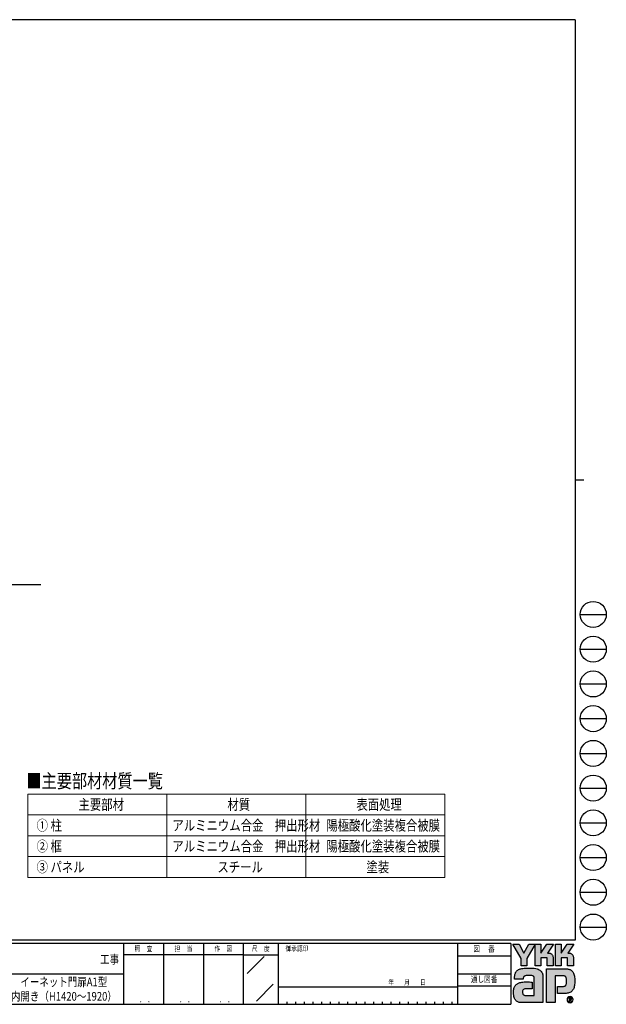
# Model space of a CAD drawing. Units: millimetres. Extents: x 250 to 8280, y 75 to 5795.
# Drawn here: x 4902 to 8280, y 75 to 5745 of the extents above; entities that cross this region are included whole.
import ezdxf
from ezdxf.enums import TextEntityAlignment as Align

# ---------------------------------------------------------------- set-up
doc = ezdxf.new("R2010")
doc.units = ezdxf.units.MM
for name, color, linetype, lineweight in [('FRAME', 3, 'Continuous', 30), ('TEXT1', 255, 'Continuous', 13), ('USER1', 3, 'Continuous', 13), ('YKK_A1', 4, 'Continuous', 30)]:
    doc.layers.add(name, color=color, linetype=linetype, lineweight=lineweight)
doc.styles.add('text-b', font='extslim2.shx', dxfattribs={"width": 0.8, "bigfont": 'extfont2.shx'})

# ---------------------------------------------------------------- blocks, each defined once
blk = doc.blocks.new('YKKAPLOGO2')
at = {"linetype": 'ByBlock', "lineweight": -2}
h = blk.add_hatch(color=0, dxfattribs=at)
edge = h.paths.add_edge_path()
edge.add_arc((0.9812461011280433, 0.0499824917270516), 0.052247682266868, 44.93442000000285, 90.08535600000255)
edge.add_arc((0.981251923836983, 0.0498822017341042), 0.0523479811302912, 90.09156552177431, 179.923629932956)
edge.add_arc((0.9809328846447092, 0.0498254317724045), 0.0520290493277299, 179.8606450800952, 225.1439939985764)
edge.add_arc((0.981182429632507, 0.0498196496849136), 0.0522012751604403, 224.9453553885787, 269.9844512830166)
edge.add_arc((0.9811792300097124, 0.050077396889492), 0.0524590215891158, 269.9880223087077, 314.9377721061914)
edge.add_arc((0.9815325956150847, 0.0497387438479483), 0.0519697032490447, 314.9257166602815, 360.2350799932709)
edge.add_arc((0.9816606454465391, 0.050142436571853), 0.0518415658770913, 359.7894949650353, 405.1328750314316)
edge.add_line((1.018233057014969, 0.0868848734079987), (1.018233053760317, 0.0868848715586761))
edge = h.paths.add_edge_path(flags=16)
edge.add_arc((0.981079581235172, 0.0493341887890191), 0.0463068099741287, 224.628219000001, 270.1097310000005, ccw=False)
edge.add_arc((0.9807342041553679, 0.0497538398553533), 0.0463589784990285, 179.755127369646, 225.2972179378844, ccw=False)
edge.add_arc((0.9809239227464674, 0.0500508789395752), 0.0465483787867393, 134.8007046283088, 180.1217460165475, ccw=False)
edge.add_arc((0.9810596361753152, 0.0503149962965706), 0.0464574589880506, 89.86602478721397, 135.148996271344, ccw=False)
edge.add_arc((0.9812622969429565, 0.0499617493087367), 0.0468106734070266, 45.03107645709707, 90.11509058956278, ccw=False)
edge.add_arc((0.981293547655602, 0.0499467191359012), 0.0467992329513217, 0.0064280881064178175, 45.071149570043985, ccw=False)
edge.add_arc((0.9810938450353072, 0.0500264032564506), 0.0469989942184798, 270.09072013900766, 359.9092589945101, ccw=False)
edge.add_line((0.9811682615725004, 0.003027467952258), (0.9811682664664791, 0.0030274637384413))
edge = h.paths.add_edge_path(flags=0)
edge.add_arc((0.9880960047901233, 0.0667575003476461), 0.0099490639592777, -1.6106014017748862, 42.86139266983258, ccw=False)
edge.add_line((0.9980411381886808, 0.0664778660316308), (0.9976278936487631, 0.0632985204006893))
edge.add_line((0.9976278936487631, 0.0632985204006893), (0.9964901487985331, 0.0607922569440806))
edge.add_line((0.9964901487985331, 0.0607922569440806), (0.994782019904708, 0.0588825789182364))
edge.add_line((0.994782019904708, 0.0588825789182364), (0.9926597075445833, 0.0574928976529916))
edge.add_line((0.9926597075445833, 0.0574928976529916), (0.9902773968041707, 0.0565456167325202))
edge.add_line((0.9902773968041707, 0.0565456167325202), (0.9877882650237783, 0.0559631397409963))
edge.add_line((0.9877882650237783, 0.0559631397409963), (0.9853485127807349, 0.0556708934995745))
edge.add_line((0.9853485127807349, 0.0556708934995745), (0.9831123251610256, 0.0555902738467685))
edge.add_line((0.9831123251610256, 0.0555902738467685), (0.9772240672691997, 0.0555902738467685))
edge.add_line((0.9772240672691997, 0.0555902738467685), (0.9801959092207679, 0.0505354216158277))
edge.add_line((0.9801959092207679, 0.0505354216158277), (0.9996242378013644, 0.0171649318280731))
edge.add_line((0.9996242378013644, 0.0171649318280731), (1.007401011060178, 0.0171649318280731))
edge.add_line((1.007401011060178, 0.0171649318280731), (0.9886670192393635, 0.0492858169973337))
edge.add_line((0.9886670192393635, 0.0492858169973337), (0.9904204966878971, 0.0496344969957196))
edge.add_line((0.9904204966878971, 0.0496344969957196), (0.9920933544836222, 0.050076897340493))
edge.add_line((0.9920933544836222, 0.050076897340493), (0.9936805538982415, 0.0506120102859933))
edge.add_line((0.9936805538982415, 0.0506120102859933), (0.9951790716947746, 0.0512398358322206))
edge.add_line((0.9951790716947746, 0.0512398358322206), (0.9965818536536069, 0.0519603739791747))
edge.add_line((0.9965818536536069, 0.0519603739791747), (0.9978868842833974, 0.052773624726856))
edge.add_line((0.9978868842833974, 0.052773624726856), (0.999088117110209, 0.0536775725839445))
edge.add_line((0.999088117110209, 0.0536775725839445), (1.00017950566007, 0.0546732252960986))
edge.add_arc((0.9882915828757157, 0.0660031483906535), 0.0164222369199601, 316.3767372757107, 361.6565045120804)
edge.add_line((1.004706956826509, 0.0664778730591859), (1.004634749223265, 0.0682163192218598))
edge.add_line((1.004634749223265, 0.0682163192218598), (1.004417076160695, 0.0698922002545659))
edge.add_line((1.004417076160695, 0.0698922002545659), (1.004058318705705, 0.0715005623280472))
edge.add_line((1.004058318705705, 0.0715005623280472), (1.003557469112646, 0.0730333434770228))
edge.add_line((1.003557469112646, 0.0730333434770228), (1.002918558364155, 0.0744865127188522))
edge.add_line((1.002918558364155, 0.0744865127188522), (1.002140578714578, 0.0758520080882551))
edge.add_line((1.002140578714578, 0.0758520080882551), (1.001227561146553, 0.0771268063482509))
edge.add_line((1.001227561146553, 0.0771268063482509), (1.00017950566007, 0.0783028455335596))
edge.add_line((1.00017950566007, 0.0783028455335596), (0.9988059483253868, 0.0795171790539513))
edge.add_line((0.9988059483253868, 0.0795171790539513), (0.997280221396039, 0.0805753119970309))
edge.add_line((0.997280221396039, 0.0805753119970309), (0.9956103868372842, 0.081477244362799))
edge.add_line((0.9956103868372842, 0.081477244362799), (0.993803498868771, 0.0822189451686148))
edge.add_line((0.993803498868771, 0.0822189451686148), (0.9918656039644435, 0.0827994066688182))
edge.add_line((0.9918656039644435, 0.0827994066688182), (0.98980375634393, 0.0832156056264297))
edge.add_line((0.98980375634393, 0.0832156056264297), (0.9876250102268448, 0.0834675420414487))
edge.add_line((0.9876250102268448, 0.0834675420414487), (0.9853344043414956, 0.0835521926768953))
edge.add_line((0.9853344043414956, 0.0835521926768953), (0.962844544445581, 0.0835521926768953))
edge.add_line((0.962844544445581, 0.0835521926768953), (0.962844544445581, 0.0173866358732899))
edge.add_line((0.962844544445581, 0.0173866358732899), (0.9696417889227946, 0.0173866358732899))
edge.add_line((0.9696417889227946, 0.0173866358732899), (0.9696417889227946, 0.0768033199913668))
edge.add_line((0.9696417889227946, 0.0768033199913668), (0.9853344043414956, 0.0768033199913668))
edge.add_line((0.9853344043414956, 0.0768033199913668), (0.9869548593628945, 0.0767499094713828))
edge.add_line((0.9869548593628945, 0.0767499094713828), (0.988479578546589, 0.0765916934027507))
edge.add_line((0.988479578546589, 0.0765916934027507), (0.9899045309099419, 0.0763296795311311))
edge.add_line((0.9899045309099419, 0.0763296795311311), (0.9912256854702988, 0.0759658833478436))
edge.add_line((0.9912256854702988, 0.0759658833478436), (0.9924390112450328, 0.0755023203442086))
edge.add_line((0.9924390112450328, 0.0755023203442086), (0.9935404772514925, 0.0749399982658861))
edge.add_line((0.9935404772514925, 0.0749399982658861), (0.994525044761384, 0.0742799248585368))
edge.add_line((0.994525044761384, 0.0742799248585368), (0.9953886827920699, 0.0735251233591413))
edge = h.paths.add_edge_path()
edge.add_arc((0.2888696415236495, -0.1159034444774372), 0.7062400160724804, 87.51793533789117, 91.66438817798303, ccw=False)
edge.add_arc((0.2980441028128063, 0.0807829810969769), 0.5093412134494915, 81.92630775827178, 87.59083149003902, ccw=False)
edge.add_arc((0.3251265643207231, 0.2663792750138402), 0.3217817315889469, 73.67137372319672, 82.0594330221652, ccw=False)
edge.add_arc((0.3653003506711655, 0.4008374623326906), 0.1814537687132259, 60.60528288235503, 73.90849856205972, ccw=False)
edge.add_arc((0.3817474280854383, 0.4336364881657851), 0.1448155125235193, 52.173471518694726, 59.905419987328685, ccw=False)
edge.add_arc((0.3964566359849661, 0.4526771293389417), 0.1207551160809914, 43.55041761169451, 52.145605771503426, ccw=False)
edge.add_arc((0.4045599329898834, 0.4605085644747016), 0.1094863412068013, 34.48659260316282, 43.50182013356101, ccw=False)
edge.add_arc((0.4046164763654133, 0.4606754658774527), 0.1093452839783557, 25.589150532184817, 34.43128324084961, ccw=False)
edge.add_arc((0.3948873484272424, 0.4561168115891532), 0.1200891091210316, 17.430889992148195, 25.545905045019026, ccw=False)
edge.add_line((0.5094618416488244, 0.4920901299306787), (0.5136721488365371, 0.4750684358360138))
edge.add_line((0.5136721488365371, 0.4750684358360138), (0.5160574828139404, 0.4568463788105209))
edge.add_line((0.5160574828139404, 0.4568463788105209), (0.516810268822016, 0.4374301431778381))
edge.add_line((0.516810268822016, 0.4374301431778381), (0.516810268822016, 0))
edge.add_line((0.516810268822016, 0), (0.1588499406522026, 5e-16))
edge.add_arc((0.1573846152258218, 0.2756756466933351), 0.2756795410588051, 263.6848746649659, 270.30454692996716, ccw=False)
edge.add_arc((0.144751575922557, 0.1631788670443234), 0.1624759066448767, 253.691018885623, 263.74909316651605, ccw=False)
edge.add_arc((0.1298296342656863, 0.1119254163862797), 0.1090945150732202, 239.8785013092501, 253.6535482446689, ccw=False)
edge.add_arc((0.1216803205149821, 0.0971037955026249), 0.0921855666001412, 223.6420534782413, 239.6366294170112, ccw=False)
edge.add_arc((0.1315007229737249, 0.1057422376683652), 0.1052553969652856, 208.2977657543149, 223.355606159757, ccw=False)
edge.add_arc((0.1750281282756943, 0.1289080277864341), 0.1545631104473806, 196.3102007627962, 208.2099283034402, ccw=False)
edge.add_arc((0.2749937283998853, 0.1584394086296672), 0.2587992870372889, 187.8047148541562, 196.3697110093865, ccw=False)
edge.add_arc((0.4643239229115859, 0.185069681765108), 0.4499924705924881, 181.9094794174698, 187.8904176513078, ccw=False)
edge.add_arc((0.303006404324082, 0.1825310330579531), 0.2886938890442698, 174.5558801097798, 182.4727230497099, ccw=False)
edge.add_arc((0.2165045834468608, 0.1908157858970615), 0.2017962492913178, 164.9753667854606, 174.5673877291292, ccw=False)
edge.add_arc((0.1674695707098278, 0.2038900510662171), 0.1510482502902498, 153.891777935297, 164.9434116692619, ccw=False)
edge.add_arc((0.1451283838558344, 0.2146325454768658), 0.1262593665995702, 142.0468818398376, 153.8077060405064, ccw=False)
edge.add_arc((0.1408164618959296, 0.2177209774146268), 0.1209601121175584, 130.6022050713186, 141.944269337734, ccw=False)
edge.add_arc((0.1479387738203448, 0.2091589759802663), 0.1320961073216915, 120.6072426230107, 130.5308147201121, ccw=False)
edge.add_arc((0.1620041652577047, 0.185242139598837), 0.1598422074916906, 112.58837614452091, 120.5816154340441, ccw=False)
edge.add_arc((0.1809304914828644, 0.1397662104312182), 0.2090993483228371, 106.6130308198974, 112.5902350136696, ccw=False)
edge.add_arc((0.2106953306828905, 0.0397220418587114), 0.3134773965652422, 99.87193010640078, 106.59824860692831, ccw=False)
edge.add_arc((0.2273709020351266, -0.0542210431992852), 0.4088886023840902, 94.78469170294778, 99.9171141639502, ccw=False)
edge.add_arc((0.2354886371798975, -0.1476874386008425), 0.5027064830865261, 90.80098592879739, 94.81811646898808, ccw=False)
edge.add_arc((0.2367229485111748, -0.2172863637400388), 0.5723159218077685, 87.57779436069058, 90.82713927416393, ccw=False)
edge.add_line((0.2609106631357751, 0.3545182084836489), (0.2889841687203463, 0.3526656324718716))
edge.add_line((0.2889841687203463, 0.3526656324718716), (0.3110537986760067, 0.3501916168763852))
edge.add_line((0.3110537986760067, 0.3501916168763852), (0.3254907630022595, 0.3478738018582105))
edge.add_line((0.3254907630022595, 0.3478738018582105), (0.3306645292210905, 0.3464901670669263))
edge.add_line((0.3306645292210905, 0.3464901670669263), (0.3306645292210905, 0.2330190134880369))
edge.add_line((0.3306645292210905, 0.2330190134880369), (0.3142503679097697, 0.2347513282777073))
edge.add_line((0.3142503679097697, 0.2347513282777073), (0.2962490071838363, 0.2357258183310007))
edge.add_line((0.2962490071838363, 0.2357258183310007), (0.2778233855350113, 0.2361027152078691))
edge.add_line((0.2778233855350113, 0.2361027152078691), (0.2601384569463361, 0.2360462814509047))
edge.add_line((0.2601384569463361, 0.2360462814509047), (0.2443571599095455, 0.2357197718570402))
edge.add_line((0.2443571599095455, 0.2357197718570402), (0.2316434406620273, 0.2352844257318875))
edge.add_line((0.2316434406620273, 0.2352844257318875), (0.2231612454411695, 0.2349034978723786))
edge.add_line((0.2231612454411695, 0.2349034978723786), (0.2200755282300137, 0.2347412508211065))
edge.add_line((0.2200755282300137, 0.2347412508211065), (0.207246925977251, 0.23239723441577))
edge.add_line((0.207246925977251, 0.23239723441577), (0.1961849018665941, 0.2287260169761133))
edge.add_line((0.1961849018665941, 0.2287260169761133), (0.1868914713893767, 0.2237024048606348))
edge.add_line((0.1868914713893767, 0.2237024048606348), (0.1793676422912524, 0.2173032199191526))
edge.add_line((0.1793676422912524, 0.2173032199191526), (0.173611399080894, 0.2095042762558251))
edge.add_line((0.173611399080894, 0.2095042762558251), (0.1696247572496354, 0.2002834034661302))
edge.add_line((0.1696247572496354, 0.2002834034661302), (0.1674067090518097, 0.1896154079085665))
edge.add_line((0.1674067090518097, 0.1896154079085665), (0.1669592699787338, 0.1774771114329521))
edge.add_line((0.1669592699787338, 0.1774771114329521), (0.1683751526311416, 0.1641285124195865))
edge.add_line((0.1683751526311416, 0.1641285124195865), (0.171210948918598, 0.1530936974417548))
edge.add_line((0.171210948918598, 0.1530936974417548), (0.1752903033505803, 0.1441620476565018))
edge.add_line((0.1752903033505803, 0.1441620476565018), (0.1804368604365862, 0.1371229442208714))
edge.add_line((0.1804368604365862, 0.1371229442208714), (0.1864712414491225, 0.1317657682919078))
edge.add_line((0.1864712414491225, 0.1317657682919078), (0.1932170908976667, 0.1278778855353349))
edge.add_line((0.1932170908976667, 0.1278778855353349), (0.2004970455460628, 0.1252506925995168))
edge.add_line((0.2004970455460628, 0.1252506925995168), (0.2081327344124543, 0.1236715551501777))
edge.add_line((0.2081327344124543, 0.1236715551501777), (0.3657048535675898, 0.1236715551501777))
edge.add_line((0.3657048535675898, 0.1236715551501777), (0.3657048535675898, 0.4152113668644841))
edge.add_line((0.3657048535675898, 0.4152113668644841), (0.3657502021222949, 0.4209917959706796))
edge.add_line((0.3657502021222949, 0.4209917959706796), (0.3654488861699292, 0.4266422258867255))
edge.add_line((0.3654488861699292, 0.4266422258867255), (0.3647092008554362, 0.4320870756881156))
edge.add_line((0.3647092008554362, 0.4320870756881156), (0.3634404490693955, 0.4372517721960044))
edge.add_line((0.3634404490693955, 0.4372517721960044), (0.361550925956757, 0.4420637577228673))
edge.add_line((0.361550925956757, 0.4420637577228673), (0.3589489266624404, 0.4464474513441976))
edge.add_line((0.3589489266624404, 0.4464474513441976), (0.3555417385857254, 0.4503302953724703))
edge.add_line((0.3555417385857254, 0.4503302953724703), (0.3512396723628619, 0.4536367088831791))
edge.add_line((0.3512396723628619, 0.4536367088831791), (0.3419986446599642, 0.4572645932594526))
edge.add_line((0.3419986446599642, 0.4572645932594526), (0.3272230777919324, 0.4603382175226844))
edge.add_line((0.3272230777919324, 0.4603382175226844), (0.3083721874745489, 0.4626056452578552))
edge.add_line((0.3083721874745489, 0.4626056452578552), (0.2869061971692697, 0.4638159477956063))
edge.add_line((0.2869061971692697, 0.4638159477956063), (0.2642843225918874, 0.463719204212239))
edge.add_line((0.2642843225918874, 0.463719204212239), (0.2419667872037569, 0.4620654935840439))
edge.add_arc((0.2627474271121496, 0.2759832270415436), 0.1872390047949316, 96.3720746533219, 102.7534079932569)
edge.add_arc((0.2432356926092474, 0.3601517667406939), 0.1008406520402351, 102.4978957058443, 112.8463169705322)
edge.add_line((0.2040832325935312, 0.4530814281982582), (0.1971896242896928, 0.4491985969962049))
edge.add_line((0.1971896242896928, 0.4491985969962049), (0.1918072547192233, 0.4444571536655476))
edge.add_line((0.1918072547192233, 0.4444571536655476), (0.1877389854895031, 0.4389216067547505))
edge.add_line((0.1877389854895031, 0.4389216067547505), (0.1847842752141581, 0.4326554442403984))
edge.add_line((0.1847842752141581, 0.4326554442403984), (0.1827466134894856, 0.4257241695903961))
edge.add_line((0.1827466134894856, 0.4257241695903961), (0.1814274744204456, 0.4181922785269885))
edge.add_line((0.1814274744204456, 0.4181922785269885), (0.1806263166206845, 0.4101222512811007))
edge.add_line((0.1806263166206845, 0.4101222512811007), (0.180146629686486, 0.4015805990662971))
edge.add_line((0.180146629686486, 0.4015805990662971), (0.0318236001995264, 0.4012198261199901))
edge.add_line((0.0318236001995264, 0.4012198261199901), (0.0322559230877029, 0.4215057462573181))
edge.add_line((0.0322559230877029, 0.4215057462573181), (0.0330802590376483, 0.4442969221055926))
edge.add_arc((0.3020321980853672, 0.4289066620532453), 0.2693919182566671, 171.5562215410652, 176.7249302595971, ccw=False)
edge.add_arc((0.2107455970429363, 0.4425317232110217), 0.17709415161994, 163.4838524863008, 171.5798233267276, ccw=False)
edge.add_arc((0.1649421615459198, 0.4561195885300596), 0.1293177480461479, 152.2125045740734, 163.4864976584933, ccw=False)
edge.add_arc((0.1451536905954682, 0.4663523194625717), 0.1070409349827952, 138.0385215069419, 152.1201504079557, ccw=False)
edge.add_arc((0.1451383062552762, 0.4658517252465141), 0.1073648894358692, 122.60462867217839, 137.8343845030835, ccw=False)
edge.add_arc((0.159333815397397, 0.4428904968423212), 0.1343573613646242, 108.37420791968111, 122.4280899168763, ccw=False)
edge.add_arc((0.1818186920917547, 0.3629311161813025), 0.2173623681110479, 100.9315937394664, 107.3549899713762, ccw=False)
edge.add_arc((0.2552918981457934, 0.0064763052633642), 0.5813000368525687, 97.86054447666328, 101.37937906247248, ccw=False)
edge.add_arc((0.2897866337005366, -0.2331786216689409), 0.8234219014309108, 94.9020122383061, 97.95760039022957, ccw=False)
edge.add_arc((0.2921358874186389, -0.2523604021260669), 0.8427345608380448, 91.61689723320723, 94.94970856324022, ccw=False)
edge = h.paths.add_edge_path()
edge.add_arc((0.8231022365719143, 0.326062522114662), 0.2343449332086594, 339.22498221091587, 347.3145741352372, ccw=False)
edge.add_arc((0.9327593111015936, 0.2836029544882395), 0.1167601006921798, 326.2325061058077, 339.6193101912123, ccw=False)
edge.add_arc((0.8884076187676502, 0.3166572618900313), 0.172025259001961, 318.6736738685102, 325.2911172618525, ccw=False)
edge.add_arc((0.9056636716129601, 0.301522352935606), 0.1490723541492888, 311.5703269329227, 318.6624294560623, ccw=False)
edge.add_line((1.004578969224013, 0.1899950886899172), (0.9908901061654903, 0.1793555493433332))
edge.add_line((0.9908901061654903, 0.1793555493433332), (0.9766305050754203, 0.170991260364703))
edge.add_line((0.9766305050754203, 0.170991260364703), (0.9619083487273684, 0.1647492837461928))
edge.add_line((0.9619083487273684, 0.1647492837461928), (0.9468284426699938, 0.1604784576387912))
edge.add_line((0.9468284426699938, 0.1604784576387912), (0.9314986156889231, 0.1580276201934863))
edge.add_line((0.9314986156889231, 0.1580276201934863), (0.9160236733327922, 0.1572435940699476))
edge.add_line((0.9160236733327922, 0.1572435940699476), (0.7636192739225266, 0.1572435940699476))
edge.add_line((0.7636192739225266, 0.1572435940699476), (0.7636192739225266, 0.2769647862326279))
edge.add_line((0.7636192739225266, 0.2769647862326279), (0.8495598238138038, 0.2769647862326279))
edge.add_line((0.8495598238138038, 0.2769647862326279), (0.8654056165728363, 0.2771854825321845))
edge.add_line((0.8654056165728363, 0.2771854825321845), (0.879337700323386, 0.2785348539710262))
edge.add_line((0.879337700323386, 0.2785348539710262), (0.8912946025801844, 0.2820418088680883))
edge.add_arc((0.8774454935949675, 0.3132694942002916), 0.034160886272044, 293.9167198020605, 314.0937636770703)
edge.add_arc((0.872788935273078, 0.3173801215128744), 0.0403562445720156, 314.7809858171797, 333.9292818603018)
edge.add_arc((0.8428172084432192, 0.3319332131454714), 0.0736742794462156, 334.0067642612878, 347.3498910530277)
edge.add_arc((0.7610589872410767, 0.3508664150472065), 0.1575952041420177, 347.1430841970991, 355.4000769567)
edge.add_arc((0.5821453548684495, 0.3662422521737009), 0.3371670762823485, 355.2339044354762, 360.2919344246407)
edge.add_line((0.9193080545233552, 0.3679601841289399), (0.9191224912375237, 0.386849373007307))
edge.add_line((0.9191224912375237, 0.386849373007307), (0.9182215666174176, 0.403864150732029))
edge.add_line((0.9182215666174176, 0.403864150732029), (0.9160901845463545, 0.4188059956339747))
edge.add_line((0.9160901845463545, 0.4188059956339747), (0.9122164102290232, 0.4314753740724555))
edge.add_arc((0.8744583205688345, 0.4157153166626668), 0.0409151896530699, 22.65543833575849, 39.38165319252862)
edge.add_arc((0.8802151642354465, 0.4201169319022766), 0.0336736945824236, 39.80779662169855, 59.7537818176739)
edge.add_arc((0.8761143769198433, 0.4124141142770597), 0.0423948975675661, 60.2099075952312, 77.92418213913811)
edge.add_arc((0.8697976792645087, 0.3827578841939647), 0.0727163786707092, 77.94572257653994, 90.63794058773097)
edge.add_line((0.8689880599298625, 0.4554697556010117), (0.727519808887292, 0.4554697982388573))
edge.add_line((0.727519808887292, 0.4554697982388573), (0.727519808887292, 0))
edge.add_line((0.727519808887292, 0), (0.5792592596312572, 0))
edge.add_line((0.5792592596312572, 0), (0.5792592596312572, 0.5762864099340403))
edge.add_line((0.5792592596312572, 0.5762864099340403), (0.9238357176897098, 0.5762864099340398))
edge.add_arc((0.9182044986101962, 0.4177652914335401), 0.1586211071672713, 78.73197638228368, 87.96551099663088, ccw=False)
edge.add_arc((0.9228558631861302, 0.4415497763755467), 0.1343862513608244, 69.0303397675134, 78.69541395760581, ccw=False)
edge.add_arc((0.927191944134217, 0.4531125855842009), 0.1220375101878603, 59.39483710465089, 68.98849810507397, ccw=False)
edge.add_arc((0.9291962296410485, 0.4566353908046253), 0.1179850453546122, 50.30120407773393, 59.36159834971329, ccw=False)
edge.add_arc((0.9284659261183289, 0.4558067623478763), 0.1190890898894064, 42.05209438652213, 50.28551138205171, ccw=False)
edge.add_line((1.016893878338173, 0.5355733505718437), (1.02656430253218, 0.5233696853234531))
edge.add_line((1.02656430253218, 0.5233696853234531), (1.033807978336805, 0.5115458054937824))
edge.add_line((1.033807978336805, 0.5115458054937824), (1.038861822822094, 0.5008455620750889))
edge.add_arc((0.8696510532008808, 0.4219238188015519), 0.1867108087849701, 14.762666767432506, 25.004857483356773, ccw=False)
edge.add_arc((0.7551395843949523, 0.3907135097869998), 0.3053967288500879, 7.913901303101625, 14.95041339176612, ccw=False)
edge.add_arc((0.6407615023415933, 0.3740824421080009), 0.4209759537608216, 2.543761248856697, 8.0125134686524, ccw=False)
edge.add_arc((0.5752015653601033, 0.3706344277871104), 0.4866246141711114, -2.235807907604112, 2.606741948428123, ccw=False)
edge.add_arc((0.5939163264051242, 0.3694308797568436), 0.4678773855338832, 352.8936963416039, 357.82205712252266, ccw=False)
edge.add_arc((0.6917800944539579, 0.3566981730732821), 0.3691905806041192, 347.15165836895227, 352.9756549716377, ccw=False)
edge = h.paths.add_edge_path()
edge.add_arc((0.6195730833178592, 0.77095217117839), 0.0741171530377687, 78.2679820538109, 90.11215451062168, ccw=False)
edge.add_arc((0.6206354389486247, 0.7763468734841168), 0.0686191596028953, 66.1996322208181, 78.22058292401289, ccw=False)
edge.add_line((0.6483267810517752, 0.8391304592142573), (0.6603243360190886, 0.8322778665565833))
edge.add_line((0.6603243360190886, 0.8322778665565833), (0.6704834200183122, 0.8233421857886899))
edge.add_line((0.6704834200183122, 0.8233421857886899), (0.6786511985932254, 0.8127044226009285))
edge.add_line((0.6786511985932254, 0.8127044226009285), (0.6846755021491631, 0.8007434893614872))
edge.add_line((0.6846755021491631, 0.8007434893614872), (0.6884011378544636, 0.787841321675535))
edge.add_line((0.6884011378544636, 0.787841321675535), (0.6896779516057724, 0.7743768319112609))
edge.add_line((0.6896779516057724, 0.7743768319112609), (0.6896779516057724, 0.6254652789588208))
edge.add_line((0.6896779516057724, 0.6254652789588208), (0.5916636009611349, 0.6254652789588208))
edge.add_line((0.5916636009611349, 0.6254652789588208), (0.5916636009611284, 0.7524936349027119))
edge.add_arc((0.577758071202747, 0.7528387797302378), 0.0139098124650621, 358.5781712163345, 452.1682981404213)
edge.add_line((0.5772317947105762, 0.7667386328182018), (0.4829369139498851, 0.7667391275535451))
edge.add_line((0.4829369139498851, 0.7667391275535451), (0.4829369139498851, 0.6258260519051281))
edge.add_line((0.4829369139498851, 0.6258260519051281), (0.3824757568425696, 0.6258260519051281))
edge.add_line((0.3824757568425696, 0.6258260519051281), (0.3824757568425696, 1))
edge.add_line((0.3824757568425696, 1), (0.4829369139498851, 1))
edge.add_line((0.4829369139498851, 1), (0.4829369139498851, 0.8469294807084272))
edge.add_line((0.4829369139498851, 0.8469294807084272), (0.5817483914116496, 1))
edge.add_line((0.5817483914116496, 1), (0.6997594391891818, 1))
edge.add_line((0.6997594391891818, 1), (0.5938856801416015, 0.8450691822199269))
edge.add_line((0.5938856801416015, 0.8450691822199269), (0.5976385249797236, 0.8450691822199269))
edge.add_line((0.5976385249797236, 0.8450691822199269), (0.6017793518969773, 0.8450691822199269))
edge.add_line((0.6017793518969773, 0.8450691822199269), (0.606032038582495, 0.8450691822199269))
edge.add_line((0.606032038582495, 0.8450691822199269), (0.6101255014537234, 0.8450691822199269))
edge.add_line((0.6101255014537234, 0.8450691822199269), (0.6137846259454616, 0.8450691822199269))
edge.add_line((0.6137846259454616, 0.8450691822199269), (0.6167373207294795, 0.8450691822199269))
edge.add_line((0.6167373207294795, 0.8450691822199269), (0.6187094789862532, 0.8450691822199269))
edge.add_line((0.6187094789862532, 0.8450691822199269), (0.6194280016418655, 0.8450691822199269))
h.paths.add_polyline_path([(4e-16, 1), (0.1092325753326035, 1), (0.1912509791148641, 0.8454017382877518), (0.2730537253258682, 1), (0.3823638970743057, 1), (0.2422902735607242, 0.7507713975696423), (0.2422902735607242, 0.6257151998825196), (0.1426625221143093, 0.6257151998825196), (0.1426625221143093, 0.7541322293459956)])
edge = h.paths.add_edge_path()
edge.add_arc((0.9666439621569415, 0.7708198794699588), 0.0742494352910776, 78.2785069830033, 90.10825959996419, ccw=False)
edge.add_arc((0.9676674920936378, 0.776026900256392), 0.0689430858496549, 66.2482987955566, 78.2322632326792, ccw=False)
edge.add_line((0.995435965367719, 0.8391304736773918), (1.007468530019404, 0.8322778665565833))
edge.add_line((1.007468530019404, 0.8322778665565833), (1.017668931590689, 0.8233421857886899))
edge.add_line((1.017668931590689, 0.8233421857886899), (1.025877019992003, 0.8127044226009285))
edge.add_line((1.025877019992003, 0.8127044226009285), (1.031936594646044, 0.8007434893614872))
edge.add_line((1.031936594646044, 0.8007434893614872), (1.035688431738506, 0.787841321675535))
edge.add_line((1.035688431738506, 0.787841321675535), (1.036973307455103, 0.7743768319112609))
edge.add_line((1.036973307455103, 0.7743768319112609), (1.036973307455103, 0.6257151998825196))
edge.add_line((1.036973307455103, 0.6257151998825196), (0.938736245019588, 0.6257151998825196))
edge.add_line((0.938736245019588, 0.6257151998825196), (0.9387362450195812, 0.7524936349027116))
edge.add_arc((0.924895765899572, 0.7529045542786826), 0.0138465778084318, 358.2994062850051, 452.4345457850627)
edge.add_line((0.924307590207327, 0.7667386341671322), (0.830118394539618, 0.7667391275535451))
edge.add_line((0.830118394539618, 0.7667391275535451), (0.830118394539618, 0.6257151998825196))
edge.add_line((0.830118394539618, 0.6257151998825196), (0.729602819166666, 0.6257151998825196))
edge.add_line((0.729602819166666, 0.6257151998825196), (0.729602819166666, 1))
edge.add_line((0.729602819166666, 1), (0.830118394539618, 1))
edge.add_line((0.830118394539618, 1), (0.830118394539618, 0.8469294807084272))
edge.add_line((0.830118394539618, 0.8469294807084272), (0.9288210354700991, 1))
edge.add_line((0.9288210354700991, 1), (1.046833090993288, 1))
edge.add_line((1.046833090993288, 1), (0.9409583242000511, 0.8450691822199269))
edge.add_line((0.9409583242000511, 0.8450691822199269), (0.9447514788645772, 0.8450691822199269))
edge.add_line((0.9447514788645772, 0.8450691822199269), (0.9489104452037077, 0.8450691822199269))
edge.add_line((0.9489104452037077, 0.8450691822199269), (0.953166155126216, 0.8450691822199269))
edge.add_line((0.953166155126216, 0.8450691822199269), (0.9572515560321594, 0.8450691822199269))
edge.add_line((0.9572515560321594, 0.8450691822199269), (0.9608955643389949, 0.8450691822199269))
edge.add_line((0.9608955643389949, 0.8450691822199269), (0.9638321351924497, 0.8450691822199269))
edge.add_line((0.9638321351924497, 0.8450691822199269), (0.9657911927556412, 0.8450691822199269))
edge.add_line((0.9657911927556412, 0.8450691822199269), (0.9665036689373092, 0.8450691822199269))
at = {"color": 0, "linetype": 'ByBlock', "lineweight": -2}
blk.add_lwpolyline([(0, 1), (0.10923258, 1), (0.19125098, 0.84540174), (0.27305373, 1), (0.3823639, 1), (0.24229027, 0.7507714), (0.24229027, 0.6257152), (0.14266252, 0.6257152), (0.14266252, 0.75413223)], close=True, dxfattribs=at)
for points in [[(0.619428, 0.84506918, -0.05172601), (0.63464366, 0.84352097, -0.05249945), (0.64832678, 0.83913046), (0.66032434, 0.83227787), (0.67048342, 0.82334219), (0.6786512, 0.81270442), (0.6846755, 0.80074349), (0.68840114, 0.78784132), (0.68967795, 0.77437683), (0.68967795, 0.62546528), (0.5916636, 0.62546528), (0.5916636, 0.75249363, 0.4326875), (0.57723179, 0.76673863), (0.48293691, 0.76673913), (0.48293691, 0.62582605), (0.38247576, 0.62582605), (0.38247576, 1), (0.48293691, 1), (0.48293691, 0.84692948), (0.58174839, 1), (0.69975944, 1), (0.59388568, 0.84506918), (0.59763852, 0.84506918), (0.60177935, 0.84506918), (0.60603204, 0.84506918), (0.6101255, 0.84506918), (0.61378463, 0.84506918), (0.61673732, 0.84506918), (0.61870948, 0.84506918)], [(0.96650367, 0.84506918, -0.05166292), (0.98172808, 0.84352097, -0.05233762), (0.99543597, 0.83913047), (1.00746853, 0.83227787), (1.01766893, 0.82334219), (1.02587702, 0.81270442), (1.03193659, 0.80074349), (1.03568843, 0.78784132), (1.03697331, 0.77437683), (1.03697331, 0.6257152), (0.93873625, 0.6257152), (0.93873625, 0.75249363, 0.43551369), (0.92430759, 0.76673863), (0.83011839, 0.76673913), (0.83011839, 0.6257152), (0.72960282, 0.6257152), (0.72960282, 1), (0.83011839, 1), (0.83011839, 0.84692948), (0.92882104, 1), (1.04683309, 1), (0.94095832, 0.84506918), (0.94475148, 0.84506918), (0.94891045, 0.84506918), (0.95316616, 0.84506918), (0.95725156, 0.84506918), (0.96089556, 0.84506918), (0.96383214, 0.84506918), (0.96579119, 0.84506918)], [(0.26835692, 0.59003861, -0.01809429), (0.31945453, 0.589674, -0.02472118), (0.36957937, 0.58507573, -0.03661616), (0.41559428, 0.57518192, -0.05811151), (0.45436211, 0.5589307, -0.0337498), (0.47055885, 0.54802208, -0.03752118), (0.48397612, 0.53587651, -0.03935665), (0.494805, 0.5225012, -0.03860024), (0.50323655, 0.50790333, -0.03542324), (0.50946184, 0.49209013), (0.51367215, 0.47506844), (0.51605748, 0.45684638), (0.51681027, 0.43743014), (0.51681027, 0), (0.15884994, 0, -0.0288918), (0.12706078, 0.00166894, -0.04391483), (0.09912555, 0.00724078, -0.06017746), (0.07508215, 0.01756268, -0.06990303), (0.05496881, 0.03348185, -0.06579693), (0.03882378, 0.05584551, -0.05196907), (0.02668536, 0.0855009, -0.03738925), (0.01859178, 0.12329522, -0.02610269), (0.01458133, 0.17007569, -0.03455749), (0.01561475, 0.20992084, -0.04187754), (0.02160685, 0.2431283, -0.04825926), (0.03183361, 0.27036156, -0.05136137), (0.04557107, 0.29228414, -0.04952953), (0.06209521, 0.30955949, -0.04332683), (0.08068201, 0.32285115, -0.03489123), (0.10060749, 0.33282256, -0.02608639), (0.12114767, 0.34013724, -0.02935753), (0.15695074, 0.34855792, -0.02239816), (0.19326485, 0.35324266, -0.01752983), (0.22846111, 0.35496992, -0.01417889), (0.26091066, 0.35451821), (0.28898417, 0.35266563), (0.3110538, 0.35019162), (0.32549076, 0.3478738), (0.33066453, 0.34649017), (0.33066453, 0.23301901), (0.31425037, 0.23475133), (0.29624901, 0.23572582), (0.27782339, 0.23610272), (0.26013846, 0.23604628), (0.24435716, 0.23571977), (0.23164344, 0.23528443), (0.22316125, 0.2349035), (0.22007553, 0.23474125), (0.20724693, 0.23239723), (0.1961849, 0.22872602), (0.18689147, 0.2237024), (0.17936764, 0.21730322), (0.1736114, 0.20950428), (0.16962476, 0.2002834), (0.16740671, 0.18961541), (0.16695927, 0.17747711), (0.16837515, 0.16412851), (0.17121095, 0.1530937), (0.1752903, 0.14416205), (0.18043686, 0.13712294), (0.18647124, 0.13176577), (0.19321709, 0.12787789), (0.20049705, 0.12525069), (0.20813273, 0.12367156), (0.36570485, 0.12367156), (0.36570485, 0.41521137), (0.3657502, 0.4209918), (0.36544889, 0.42664223), (0.3647092, 0.43208708), (0.36344045, 0.43725177), (0.36155093, 0.44206376), (0.35894893, 0.44644745), (0.35554174, 0.4503303), (0.35123967, 0.45363671), (0.34199864, 0.45726459), (0.32722308, 0.46033822), (0.30837219, 0.46260565), (0.2869062, 0.46381595), (0.26428432, 0.4637192), (0.24196679, 0.46206549, 0.02785102), (0.2214134, 0.45860289, 0.04518422), (0.20408323, 0.45308143), (0.19718962, 0.4491986), (0.19180725, 0.44445715), (0.18773899, 0.43892161), (0.18478428, 0.43265544), (0.18274661, 0.42572417), (0.18142747, 0.41819228), (0.18062632, 0.41012225), (0.18014663, 0.4015806), (0.0318236, 0.40121983), (0.03225592, 0.42150575), (0.03308026, 0.44429692, -0.02255657), (0.03556037, 0.46846387, -0.03534004), (0.04095841, 0.49287703, -0.04923179), (0.05053698, 0.51640669, -0.06152013), (0.06555864, 0.53792319, -0.06655033), (0.08728593, 0.55629686, -0.06139861), (0.11698144, 0.57039805, -0.02803469), (0.14059877, 0.57634929, -0.01535502), (0.1757919, 0.58231438, -0.01333331), (0.21942366, 0.58723145, -0.01454316)], [(1.05172691, 0.27460083, -0.03531217), (1.04221016, 0.24294053, -0.05847747), (1.02982198, 0.21870488, -0.02888207), (1.01759184, 0.20306093, -0.03095502), (1.00457897, 0.18999509), (0.99089011, 0.17935555), (0.97663051, 0.17099126), (0.96190835, 0.16474928), (0.94682844, 0.16047846), (0.93149862, 0.15802762), (0.91602367, 0.15724359), (0.76361927, 0.15724359), (0.76361927, 0.27696479), (0.84955982, 0.27696479), (0.86540562, 0.27718548), (0.8793377, 0.27853485), (0.8912946, 0.28204181, 0.08826713), (0.90121582, 0.28873508, 0.08374516), (0.90903902, 0.29964435, 0.05828624), (0.91470309, 0.31579879, 0.03604352), (0.91814658, 0.33822766, 0.0220734), (0.91930805, 0.36796018), (0.91912249, 0.38684937), (0.91822157, 0.40386415), (0.91609018, 0.418806), (0.91221641, 0.43147537, 0.07311173), (0.90608318, 0.44167531, 0.08725118), (0.89717718, 0.44920658, 0.07744739), (0.88498364, 0.45387088, 0.05543693), (0.86898806, 0.45546976), (0.72751981, 0.4554698), (0.72751981, 0), (0.57925926, 0), (0.57925926, 0.57628641), (0.92383572, 0.57628641, -0.04031071), (0.94919888, 0.5733288, -0.04219686), (0.97094915, 0.56703563, -0.04188471), (0.98932356, 0.5581498, -0.03955404), (1.00455937, 0.54741462, -0.03594052), (1.01689388, 0.53557335), (1.0265643, 0.52336969), (1.03380798, 0.51154581), (1.03886182, 0.50084556, -0.04471976), (1.05019847, 0.46950067, -0.03071223), (1.05762774, 0.43276202, -0.02386646), (1.06132263, 0.39276638, -0.02113275), (1.06145573, 0.35165008, -0.02150735), (1.05819963, 0.31154946, -0.02541745)], [(1.01823305, 0.08688487, 0.1995971), (0.98116827, 0.10223012, 0.41335534), (0.92890399, 0.04995198, 0.20019794), (0.94423537, 0.01294299, 0.19908971), (0.98116826, -0.00238162, 0.19868444), (1.01823305, 0.012943, 0.20031601), (1.03350186, 0.04995197, 0.20047039), (1.01823306, 0.08688487)], [(0.98116827, 0.00302746, -0.2010974), (0.94812394, 0.01680349, -0.20137243), (0.93437565, 0.04995197, -0.20036901), (0.94812394, 0.08307984, -0.20019623), (0.98116827, 0.09677233, -0.19929348), (1.01434448, 0.08307984, -0.19920596), (1.02809278, 0.04995197, -0.41328625), (0.98116826, 0.00302747)], [(0.99538868, 0.07352512, -0.19651844), (0.99804114, 0.06647787), (0.99762789, 0.06329852), (0.99649015, 0.06079226), (0.99478202, 0.05888258), (0.99265971, 0.0574929), (0.9902774, 0.05654562), (0.98778827, 0.05596314), (0.98534851, 0.05567089), (0.98311233, 0.05559027), (0.97722407, 0.05559027), (0.98019591, 0.05053542), (0.99962424, 0.01716493), (1.00740101, 0.01716493), (0.98866702, 0.04928582), (0.9904205, 0.0496345), (0.99209335, 0.0500769), (0.99368055, 0.05061201), (0.99517907, 0.05123984), (0.99658185, 0.05196037), (0.99788688, 0.05277362), (0.99908812, 0.05367757), (1.00017951, 0.05467323, 0.20018169), (1.00470696, 0.06647787), (1.00463475, 0.06821632), (1.00441708, 0.0698922), (1.00405832, 0.07150056), (1.00355747, 0.07303334), (1.00291856, 0.07448651), (1.00214058, 0.07585201), (1.00122756, 0.07712681), (1.00017951, 0.07830285), (0.99880595, 0.07951718), (0.99728022, 0.08057531), (0.99561039, 0.08147724), (0.9938035, 0.08221895), (0.9918656, 0.08279941), (0.98980376, 0.08321561), (0.98762501, 0.08346754), (0.9853344, 0.08355219), (0.96284454, 0.08355219), (0.96284454, 0.01738664), (0.96964179, 0.01738664), (0.96964179, 0.07680332), (0.9853344, 0.07680332), (0.98695486, 0.07674991), (0.98847958, 0.07659169), (0.98990453, 0.07632968), (0.99122569, 0.07596588), (0.99243901, 0.07550232), (0.99354048, 0.07494), (0.99452504, 0.07427992)]]:
    blk.add_lwpolyline(points, format="xyb", close=True, dxfattribs=at)

msp = doc.modelspace()

# ---------------------------------------------------------------- linework, layer by layer
at = {"layer": 'FRAME'}
for p, q in [((8100.01980756, 5745), (300.01980756, 5745)), ((8100.01980756, 5745), (8100.01980756, 445)), ((8100.01980756, 3095), (8150.01980756, 3095)), ((8100.01980756, 445), (300.01980756, 445)), ((5500.01980756, 425), (4200.01980756, 425)), ((6190.01980756, 425), (5500.01980756, 425)), ((5500.01980756, 425), (5500.01980756, 75)), ((6190.01980756, 425), (6190.01980756, 75)), ((6390.01980756, 425), (6190.01980756, 425)), ((7422.51980756, 425), (6390.01980756, 425)), ((6390.01980756, 425), (6390.01980756, 75)), ((7422.51980756, 425), (7422.51980756, 75)), ((7730.01980756, 425), (7422.51980756, 425)), ((7730.01980756, 425), (7730.01980756, 75)), ((7422.51980756, 250), (7730.01980756, 250)), ((6390.01980756, 175), (7422.51980756, 175)), ((4200.01980756, 75), (5500.01980756, 75)), ((5500.01980756, 75), (6190.01980756, 75)), ((6190.01980756, 75), (6390.01980756, 75)), ((6390.01980756, 75), (7422.51980756, 75)), ((7422.51980756, 75), (7730.01980756, 75))]:
    msp.add_line(p, q, dxfattribs=at)
at = {"layer": 'FRAME', "color": 94}
for p, q in [((8130.01980756, 2320), (8280.01980756, 2320)), ((8130.01980756, 2120), (8280.01980756, 2120)), ((8130.01980756, 1920), (8280.01980756, 1920)), ((8130.01980756, 1720), (8280.01980756, 1720)), ((8130.01980756, 1520), (8280.01980756, 1520)), ((8130.01980756, 1320), (8280.01980756, 1320)), ((8130.01980756, 1120), (8280.01980756, 1120)), ((8130.01980756, 920), (8280.01980756, 920)), ((8130.01980756, 720), (8280.01980756, 720)), ((8130.01980756, 520), (8280.01980756, 520)), ((5730.01980756, 425), (5730.01980756, 75)), ((5960.01980756, 425), (5960.01980756, 75)), ((6190.01980756, 360), (5500.01980756, 360)), ((6190.01980756, 360), (6390.01980756, 360)), ((6212.10456837, 251.70879605), (6310.03728372, 349.6415114)), ((7422.51980756, 355), (7730.01980756, 355)), ((4200.01980756, 250), (5500.01980756, 250)), ((6265.67175267, 94.01154682), (6361.89194622, 190.23174037)), ((7730.01980756, 180), (7422.51980756, 180)), ((6440.01980756, 90), (6440.01980756, 75)), ((6490.01980756, 90), (6490.01980756, 75)), ((6540.01980756, 90), (6540.01980756, 75)), ((6590.01980756, 90), (6590.01980756, 75)), ((6640.01980756, 90), (6640.01980756, 75)), ((6690.01980756, 90), (6690.01980756, 75)), ((6740.01980756, 90), (6740.01980756, 75)), ((6790.01980756, 90), (6790.01980756, 75)), ((6840.01980756, 90), (6840.01980756, 75)), ((6890.01980756, 90), (6890.01980756, 75)), ((6940.01980756, 90), (6940.01980756, 75)), ((6990.01980756, 90), (6990.01980756, 75)), ((7040.01980756, 90), (7040.01980756, 75)), ((7090.01980756, 90), (7090.01980756, 75)), ((7140.01980756, 90), (7140.01980756, 75)), ((7190.01980756, 90), (7190.01980756, 75)), ((7240.01980756, 90), (7240.01980756, 75)), ((7290.01980756, 90), (7290.01980756, 75)), ((7340.01980756, 90), (7340.01980756, 75)), ((7390.01980756, 90), (7390.01980756, 75))]:
    msp.add_line(p, q, dxfattribs=at)
at = {"layer": 'FRAME'}
for centre in [(8205.01980756, 2320), (8205.01980756, 2120), (8205.01980756, 1920), (8205.01980756, 1720), (8205.01980756, 1520), (8205.01980756, 1320), (8205.01980756, 1120), (8205.01980756, 920), (8205.01980756, 720), (8205.01980756, 520)]:
    msp.add_circle(centre, 75, dxfattribs=at)
at = {"layer": 'USER1', "linetype": 'Continuous'}
for p, q in [((4949.66364949, 1285.34796438), (7349.66364949, 1285.34796438)), ((4949.66364949, 1285.34796438), (4949.66364949, 805.34796438)), ((5749.66364949, 1285.34796438), (5749.66364949, 805.34796438)), ((6549.66364949, 1285.34796438), (6549.66364949, 805.34796438)), ((7349.66364949, 1285.34796438), (7349.66364949, 805.34796438)), ((4949.66364949, 1165.34796438), (7349.66364949, 1165.34796438)), ((4949.66364949, 1045.34796438), (7349.66364949, 1045.34796438)), ((4949.66364949, 925.34796438), (7349.66364949, 925.34796438)), ((4949.66364949, 805.34796438), (7349.66364949, 805.34796438))]:
    msp.add_line(p, q, dxfattribs=at)
at = {"layer": 'YKK_A1'}
msp.add_line((3016.5, 2491.59569175), (5024.70737209, 2491.59569175), dxfattribs=at)

# ---------------------------------------------------------------- block references
at = {"layer": 'FRAME', "color": 94, "xscale": 337, "yscale": 337, "zscale": 337}
msp.add_blockref('YKKAPLOGO2', (7741.01980756, 85), dxfattribs=at)

# ---------------------------------------------------------------- texts
at = {"layer": 'FRAME', "style": 'text-b', "width": 0.8}
for s, height, p in [('照     査', 30, (5615.01980756, 392.5)), ('担     当', 30, (5845.01980756, 392.5)), ('作     図', 30, (6075.01980756, 392.5)), ('尺     度', 30, (6290.01980756, 392.5)), ('御承認印', 30, (6498.53814666, 392.5)), ('図\u3000 番', 35, (7576.26980756, 390)), ('工事', 50, (5420, 327.535)), ('通し図番', 35, (7576.26980756, 215))]:
    msp.add_text(s, height=height, dxfattribs=at).set_placement(p, align=Align.MIDDLE)
for s, height, p in [('年        月        日', 30, (7024.90689126, 186.78539668)), ('． ．', 35.35000086, (5590, 85.64824581)), ('． ．', 35.35000086, (5820, 85.64824581)), ('． ．', 35.35000086, (6050, 85.64824581))]:
    msp.add_text(s, height=height, dxfattribs=at).set_placement(p)
at = {"layer": 'TEXT1', "style": 'text-b', "width": 0.8}
for s, p in [('スチールフェンス\u3000イーネット門扉A1型', (4415.35314089, 179.16666667)), ('100角門柱\u3000片開き\u3000内開き（H1420～1920）', (4324.68647423, 95.83333333))]:
    msp.add_text(s, height=50, dxfattribs=at).set_placement(p)
at = {"layer": 'USER1', "style": 'text-b', "width": 0.8}
for s, height, p in [('■主要部材材質一覧', 80, (4941.13031615, 1320.92542239)), ('主要部材', 60, (5240.86364949, 1195.34796438)), ('材質', 60, (6098.46364949, 1195.34796438)), ('表面処理', 60, (6840.86364949, 1195.34796438)), ('① 柱', 60, (4999.66364949, 1075.34796438)), ('アルミニウム合金\u3000押出形材', 60, (5781.66364949, 1075.34796438)), ('陽極酸化塗装複合被膜', 60, (6668.06364949, 1075.34796438)), ('② 框', 60, (4999.66364949, 955.34796438)), ('アルミニウム合金\u3000押出形材', 60, (5781.66364949, 955.34796438)), ('陽極酸化塗装複合被膜', 60, (6668.06364949, 955.34796438)), ('③ パネル', 60, (4999.66364949, 835.34796438)), ('スチール', 60, (6040.86364949, 835.34796438)), ('塗装', 60, (6898.46364949, 835.34796438))]:
    msp.add_text(s, height=height, dxfattribs=at).set_placement(p)

doc.saveas('drawing.dxf')
